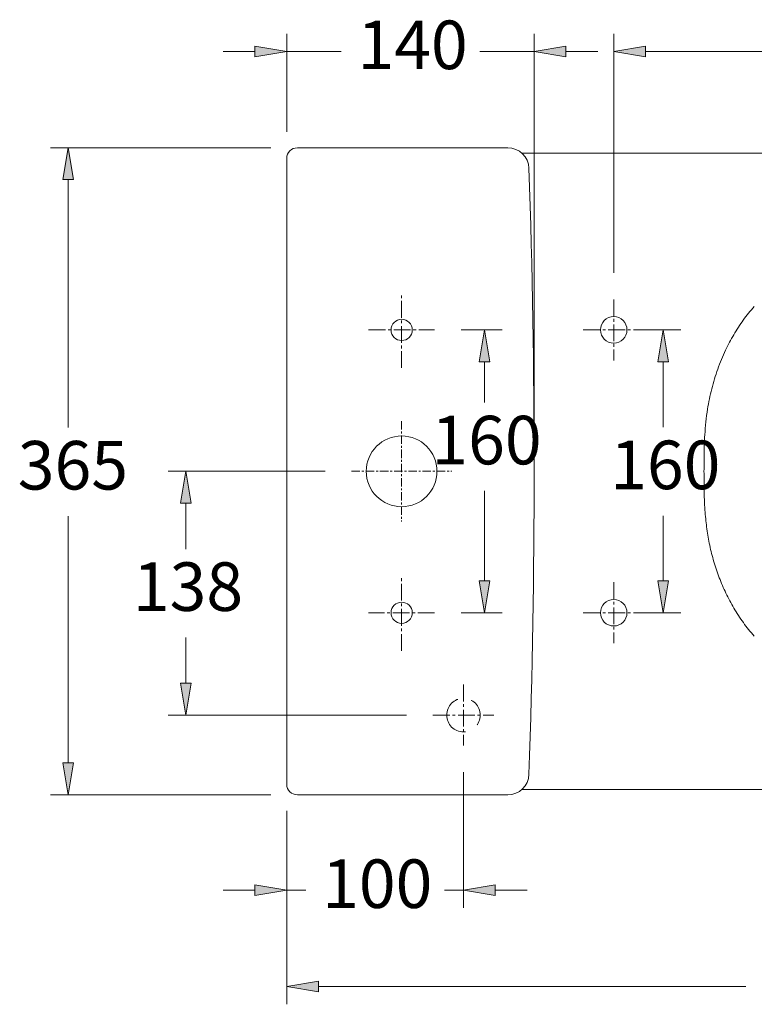
# Model space of a CAD drawing. Units: inches. Extents: x 23 to 185, y 50 to 218.
# Drawn here: x 41 to 79, y 79 to 130 of the extents above; entities that cross this region are included whole.
import ezdxf

# ---------------------------------------------------------------- set-up
doc = ezdxf.new("R2010")
doc.units = ezdxf.units.IN
doc.header["$MEASUREMENT"] = 0
for name, pattern in [('AI-Linetype-24', [2.187072, 1.458048, -0.729024]), ('AI-Linetype-40', [1.291578, 0.861052, -0.143509, 0.143509, -0.143509]), ('AI-Linetype-41', [1.291578, 0.861052, -0.143509, 0.143509, -0.143509]), ('AI-Linetype-42', [1.291578, 0.861052, -0.143509, 0.143509, -0.143509]), ('AI-Linetype-43', [1.291578, 0.861052, -0.143509, 0.143509, -0.143509]), ('AI-Linetype-44', [1.291578, 0.861052, -0.143509, 0.143509, -0.143509]), ('AI-Linetype-45', [1.291578, 0.861052, -0.143509, 0.143509, -0.143509]), ('AI-Linetype-46', [0.645789, 0.430526, -0.071754, 0.071754, -0.071754]), ('AI-Linetype-47', [0.645789, 0.430526, -0.071754, 0.071754, -0.071754]), ('AI-Linetype-60', [1.291578, 0.861052, -0.143509, 0.143509, -0.143509]), ('AI-Linetype-61', [1.291578, 0.861052, -0.143509, 0.143509, -0.143509]), ('AI-Linetype-62', [1.291578, 0.861052, -0.143509, 0.143509, -0.143509]), ('AI-Linetype-63', [1.291578, 0.861052, -0.143509, 0.143509, -0.143509])]:
    doc.linetypes.add(name, pattern=pattern)
for name, color, linetype in [('1', 7, 'Continuous'), ('COTAS', 7, 'Continuous'), ('EJES', 7, 'Continuous'), ('OCULTO', 7, 'Continuous')]:
    doc.layers.add(name, color=color, linetype=linetype)

# ---------------------------------------------------------------- blocks, each defined once
blk = doc.blocks.new('block 47')
at = {"layer": '1', "color": 7, "lineweight": 9, "true_color": 0xffffff}
blk.add_lwpolyline([(66.932, 122.973), (67.113, 122.973)], dxfattribs=at)
blk = doc.blocks.new('block 48')
at = {"layer": '1', "color": 7, "lineweight": 9, "true_color": 0xffffff}
blk.add_open_spline([(67.113, 122.974), (67.264, 122.974), (67.416, 122.974), (67.567, 122.974), (68.028, 122.974), (68.489, 122.974), (68.949, 122.974), (70.792, 122.974), (72.635, 122.974), (74.478, 122.974), (77.57, 122.973), (80.663, 122.969), (83.755, 122.974), (85.301, 122.976), (86.848, 122.98), (88.394, 122.979), (89.94, 122.977), (91.486, 122.971), (93.032, 122.964)], degree=3, knots=[0, 0, 0, 0, 1, 1, 1, 2, 2, 2, 3, 3, 3, 4, 4, 4, 5, 5, 5, 6, 6, 6, 6], dxfattribs=at)
blk = doc.blocks.new('block 49')
at = {"layer": '1', "color": 7, "lineweight": 9, "true_color": 0xffffff}
blk.add_open_spline([(67.113, 90.238), (67.264, 90.238), (67.416, 90.238), (67.567, 90.238), (68.028, 90.238), (68.489, 90.238), (68.949, 90.238), (70.792, 90.238), (72.635, 90.237), (74.478, 90.238), (77.57, 90.239), (80.663, 90.242), (83.755, 90.238), (85.301, 90.236), (86.848, 90.232), (88.394, 90.233), (89.94, 90.234), (91.486, 90.241), (93.032, 90.248)], degree=3, knots=[0, 0, 0, 0, 1, 1, 1, 2, 2, 2, 3, 3, 3, 4, 4, 4, 5, 5, 5, 6, 6, 6, 6], dxfattribs=at)
blk = doc.blocks.new('block 50')
at = {"layer": '1', "color": 7, "lineweight": 9, "true_color": 0xffffff}
blk.add_open_spline([(70.977, 113.88), (70.977, 114.257), (71.282, 114.562), (71.659, 114.562), (72.036, 114.562), (72.341, 114.257), (72.341, 113.88), (72.341, 113.503), (72.036, 113.198), (71.659, 113.198), (71.282, 113.198), (70.977, 113.503), (70.977, 113.88), (70.977, 113.88), (70.977, 113.88), (70.977, 113.88)], degree=3, knots=[0, 0, 0, 0, 1, 1, 1, 2, 2, 2, 3, 3, 3, 4, 4, 4, 5, 5, 5, 5], dxfattribs=at)
blk = doc.blocks.new('block 51')
at = {"layer": '1', "color": 7, "lineweight": 9, "true_color": 0xffffff}
blk.add_open_spline([(70.977, 99.332), (70.977, 99.708), (71.282, 100.014), (71.659, 100.014), (72.036, 100.014), (72.341, 99.708), (72.341, 99.332), (72.341, 98.955), (72.036, 98.65), (71.659, 98.65), (71.282, 98.65), (70.977, 98.955), (70.977, 99.332), (70.977, 99.332), (70.977, 99.332), (70.977, 99.332)], degree=3, knots=[0, 0, 0, 0, 1, 1, 1, 2, 2, 2, 3, 3, 3, 4, 4, 4, 5, 5, 5, 5], dxfattribs=at)
blk = doc.blocks.new('block 124')
at = {"layer": '1', "color": 7, "lineweight": 9, "true_color": 0xffffff}
blk.add_open_spline([(58.929, 106.606), (58.928, 105.601), (59.741, 104.786), (60.746, 104.785), (61.75, 104.784), (62.565, 105.597), (62.566, 106.602)], degree=3, knots=[0, 0, 0, 0, 1, 1, 1, 2, 2, 2, 2], dxfattribs=at)
blk = doc.blocks.new('block 125')
at = {"layer": '1', "color": 7, "lineweight": 9, "true_color": 0xffffff}
blk.add_open_spline([(62.566, 106.606), (62.566, 107.61), (61.752, 108.424), (60.748, 108.424), (59.743, 108.424), (58.929, 107.61), (58.929, 106.606)], degree=3, knots=[0, 0, 0, 0, 1, 1, 1, 2, 2, 2, 2], dxfattribs=at)
blk = doc.blocks.new('block 126')
at = {"layer": '1', "color": 7, "lineweight": 9, "true_color": 0xffffff}
blk.add_lwpolyline([(55.383, 89.966), (66.209, 89.966)], dxfattribs=at)
blk = doc.blocks.new('block 127')
at = {"layer": '1', "color": 7, "lineweight": 9, "true_color": 0xffffff}
blk.add_lwpolyline([(55.383, 123.245), (66.21, 123.245)], dxfattribs=at)
blk = doc.blocks.new('block 128')
at = {"layer": '1', "color": 7, "lineweight": 9, "true_color": 0xffffff}
blk.add_open_spline([(67.3, 91.02), (67.656, 101.407), (67.656, 111.804), (67.3, 122.192)], degree=3, dxfattribs=at)
blk = doc.blocks.new('block 129')
at = {"layer": '1', "color": 7, "lineweight": 9, "true_color": 0xffffff}
blk.add_open_spline([(66.209, 89.966), (66.797, 89.966), (67.279, 90.432), (67.3, 91.02)], degree=3, dxfattribs=at)
blk = doc.blocks.new('block 130')
at = {"layer": '1', "color": 7, "lineweight": 9, "true_color": 0xffffff}
blk.add_open_spline([(67.3, 122.192), (67.28, 122.779), (66.798, 123.245), (66.21, 123.245)], degree=3, dxfattribs=at)
blk = doc.blocks.new('block 131')
at = {"layer": '1', "color": 7, "lineweight": 9, "true_color": 0xffffff}
blk.add_open_spline([(55.383, 123.245), (55.082, 123.245), (54.837, 123.001), (54.837, 122.7)], degree=3, dxfattribs=at)
blk = doc.blocks.new('block 132')
at = {"layer": '1', "color": 7, "lineweight": 9, "true_color": 0xffffff}
blk.add_open_spline([(54.837, 90.512), (54.837, 90.21), (55.082, 89.966), (55.383, 89.966)], degree=3, dxfattribs=at)
blk = doc.blocks.new('block 135')
at = {"layer": '1', "color": 7, "lineweight": 9, "true_color": 0xffffff}
blk.add_lwpolyline([(67.113, 90.238), (66.93, 90.238)], dxfattribs=at)
blk = doc.blocks.new('block 136')
at = {"layer": '1', "color": 7, "lineweight": 9, "true_color": 0xffffff}
blk.add_lwpolyline([(54.837, 122.7), (54.837, 90.512)], dxfattribs=at)
blk = doc.blocks.new('block 179')
at = {"layer": '1', "color": 7, "lineweight": 9, "true_color": 0xffffff}
blk.add_open_spline([(70.977, 99.332), (70.977, 99.708), (71.282, 100.014), (71.659, 100.014), (72.036, 100.014), (72.341, 99.708), (72.341, 99.332), (72.341, 98.955), (72.036, 98.65), (71.659, 98.65), (71.282, 98.65), (70.977, 98.955), (70.977, 99.332), (70.977, 99.332), (70.977, 99.332), (70.977, 99.332)], degree=3, knots=[0, 0, 0, 0, 1, 1, 1, 2, 2, 2, 3, 3, 3, 4, 4, 4, 5, 5, 5, 5], dxfattribs=at)
blk = doc.blocks.new('block 183')
at = {"layer": '1', "color": 7, "lineweight": 9, "true_color": 0xffffff}
blk.add_open_spline([(76.305, 106.606), (76.305, 106.253), (76.306, 105.899), (76.313, 105.546), (76.321, 105.193), (76.336, 104.839), (76.363, 104.486), (76.385, 104.203), (76.415, 103.921), (76.454, 103.64), (76.493, 103.358), (76.541, 103.078), (76.6, 102.801), (76.66, 102.517), (76.73, 102.236), (76.812, 101.958), (76.893, 101.68), (76.986, 101.405), (77.089, 101.134), (77.193, 100.864), (77.307, 100.598), (77.433, 100.338), (77.558, 100.077), (77.695, 99.822), (77.842, 99.573), (77.993, 99.315), (78.154, 99.065), (78.33, 98.824), (78.505, 98.583), (78.694, 98.352), (78.882, 98.121)], degree=3, knots=[0, 0, 0, 0, 1, 1, 1, 2, 2, 2, 3, 3, 3, 4, 4, 4, 5, 5, 5, 6, 6, 6, 7, 7, 7, 8, 8, 8, 9, 9, 9, 10, 10, 10, 10], dxfattribs=at)
blk = doc.blocks.new('block 185')
at = {"layer": '1', "color": 7, "lineweight": 9, "true_color": 0xffffff}
blk.add_open_spline([(78.882, 115.091), (78.693, 114.859), (78.504, 114.627), (78.328, 114.385), (78.152, 114.143), (77.99, 113.891), (77.838, 113.632), (77.687, 113.374), (77.546, 113.11), (77.417, 112.841), (77.264, 112.522), (77.129, 112.195), (77.01, 111.862), (76.891, 111.528), (76.788, 111.189), (76.701, 110.845), (76.615, 110.502), (76.544, 110.155), (76.488, 109.806), (76.454, 109.587), (76.425, 109.366), (76.401, 109.145), (76.378, 108.924), (76.36, 108.702), (76.346, 108.48), (76.327, 108.168), (76.316, 107.856), (76.311, 107.543), (76.306, 107.231), (76.306, 106.918), (76.305, 106.606)], degree=3, knots=[0, 0, 0, 0, 1, 1, 1, 2, 2, 2, 3, 3, 3, 4, 4, 4, 5, 5, 5, 6, 6, 6, 7, 7, 7, 8, 8, 8, 9, 9, 9, 10, 10, 10, 10], dxfattribs=at)
blk = doc.blocks.new('block 219')
at = {"layer": 'OCULTO', "color": 7, "linetype": 'AI-Linetype-24', "lineweight": 9, "true_color": 0xffffff}
blk.add_open_spline([(63.066, 94.065), (63.066, 94.542), (63.453, 94.929), (63.93, 94.929), (64.407, 94.929), (64.794, 94.542), (64.794, 94.065), (64.794, 93.588), (64.407, 93.201), (63.93, 93.201), (63.453, 93.201), (63.066, 93.588), (63.066, 94.065), (63.066, 94.065), (63.066, 94.065), (63.066, 94.065)], degree=3, knots=[0, 0, 0, 0, 1, 1, 1, 2, 2, 2, 3, 3, 3, 4, 4, 4, 5, 5, 5, 5], dxfattribs=at)
blk = doc.blocks.new('block 482')
at = {"layer": 'OCULTO', "color": 7, "lineweight": 9, "true_color": 0xffffff}
blk.add_open_spline([(60.202, 99.33), (60.202, 99.631), (60.446, 99.875), (60.748, 99.875), (61.049, 99.875), (61.293, 99.631), (61.293, 99.33), (61.293, 99.028), (61.049, 98.784), (60.748, 98.784), (60.446, 98.784), (60.202, 99.028), (60.202, 99.33), (60.202, 99.33), (60.202, 99.33), (60.202, 99.33)], degree=3, knots=[0, 0, 0, 0, 1, 1, 1, 2, 2, 2, 3, 3, 3, 4, 4, 4, 5, 5, 5, 5], dxfattribs=at)
blk = doc.blocks.new('block 483')
at = {"layer": 'OCULTO', "color": 7, "lineweight": 9, "true_color": 0xffffff}
blk.add_open_spline([(60.202, 113.878), (60.202, 114.179), (60.446, 114.423), (60.748, 114.423), (61.049, 114.423), (61.293, 114.179), (61.293, 113.878), (61.293, 113.577), (61.049, 113.332), (60.748, 113.332), (60.446, 113.332), (60.202, 113.577), (60.202, 113.878), (60.202, 113.878), (60.202, 113.878), (60.202, 113.878)], degree=3, knots=[0, 0, 0, 0, 1, 1, 1, 2, 2, 2, 3, 3, 3, 4, 4, 4, 5, 5, 5, 5], dxfattribs=at)
blk = doc.blocks.new('block 484')
at = {"layer": 'EJES', "color": 7, "linetype": 'AI-Linetype-40', "lineweight": 9, "true_color": 0xffffff}
blk.add_lwpolyline([(62.36, 94.065), (65.5, 94.065)], dxfattribs=at)
blk = doc.blocks.new('block 485')
at = {"layer": 'EJES', "color": 7, "linetype": 'AI-Linetype-41', "lineweight": 9, "true_color": 0xffffff}
blk.add_lwpolyline([(63.93, 95.635), (63.93, 92.495)], dxfattribs=at)
blk = doc.blocks.new('block 486')
at = {"layer": 'EJES', "color": 7, "linetype": 'AI-Linetype-42', "lineweight": 9, "true_color": 0xffffff}
blk.add_lwpolyline([(70.089, 99.332), (73.229, 99.332)], dxfattribs=at)
blk = doc.blocks.new('block 487')
at = {"layer": 'EJES', "color": 7, "linetype": 'AI-Linetype-43', "lineweight": 9, "true_color": 0xffffff}
blk.add_lwpolyline([(71.659, 100.901), (71.659, 97.762)], dxfattribs=at)
blk = doc.blocks.new('block 488')
at = {"layer": 'EJES', "color": 7, "linetype": 'AI-Linetype-44', "lineweight": 9, "true_color": 0xffffff}
blk.add_lwpolyline([(70.089, 113.88), (73.229, 113.88)], dxfattribs=at)
blk = doc.blocks.new('block 489')
at = {"layer": 'EJES', "color": 7, "linetype": 'AI-Linetype-45', "lineweight": 9, "true_color": 0xffffff}
blk.add_lwpolyline([(71.659, 115.45), (71.659, 112.31)], dxfattribs=at)
blk = doc.blocks.new('block 490')
at = {"layer": 'EJES', "color": 7, "linetype": 'AI-Linetype-46', "lineweight": 9, "true_color": 0xffffff}
blk.add_lwpolyline([(60.748, 109.181), (60.748, 104.031)], dxfattribs=at)
blk = doc.blocks.new('block 491')
at = {"layer": 'EJES', "color": 7, "linetype": 'AI-Linetype-47', "lineweight": 9, "true_color": 0xffffff}
blk.add_lwpolyline([(58.173, 106.606), (63.323, 106.606)], dxfattribs=at)
blk = doc.blocks.new('block 504')
at = {"layer": 'EJES', "color": 7, "linetype": 'AI-Linetype-60', "lineweight": 9, "true_color": 0xffffff}
blk.add_lwpolyline([(62.443, 99.33), (59.052, 99.33)], dxfattribs=at)
blk = doc.blocks.new('block 505')
at = {"layer": 'EJES', "color": 7, "linetype": 'AI-Linetype-61', "lineweight": 9, "true_color": 0xffffff}
blk.add_lwpolyline([(59.052, 113.878), (62.443, 113.878)], dxfattribs=at)
blk = doc.blocks.new('block 506')
at = {"layer": 'EJES', "color": 7, "linetype": 'AI-Linetype-62', "lineweight": 9, "true_color": 0xffffff}
blk.add_lwpolyline([(60.748, 111.922), (60.748, 115.759)], dxfattribs=at)
blk = doc.blocks.new('block 507')
at = {"layer": 'EJES', "color": 7, "linetype": 'AI-Linetype-63', "lineweight": 9, "true_color": 0xffffff}
blk.add_lwpolyline([(60.748, 97.373), (60.748, 101.211)], dxfattribs=at)
blk = doc.blocks.new('block 508')
at = {"layer": 'COTAS', "color": 7, "lineweight": 9, "true_color": 0xffffff}
blk.add_lwpolyline([(54.019, 89.966), (42.687, 89.966)], dxfattribs=at)
blk = doc.blocks.new('block 509')
at = {"layer": 'COTAS', "color": 7, "lineweight": 9, "true_color": 0xffffff}
blk.add_lwpolyline([(54.019, 123.245), (42.687, 123.245)], dxfattribs=at)
blk = doc.blocks.new('block 510')
at = {"layer": 'COTAS', "color": 7, "lineweight": 9, "true_color": 0xffffff}
blk.add_lwpolyline([(43.596, 91.603), (43.596, 104.304)], dxfattribs=at)
blk = doc.blocks.new('block 511')
at = {"layer": 'COTAS', "color": 7, "lineweight": 9, "true_color": 0xffffff}
blk.add_lwpolyline([(43.596, 121.609), (43.596, 108.851)], dxfattribs=at)
blk = doc.blocks.new('block 512')
at = {"layer": 'COTAS', "true_color": 0xffffff}
h = blk.add_hatch(color=7, dxfattribs=at)
h.dxf.hatch_style = 2
h.paths.add_polyline_path([(43.323, 91.603), (43.596, 89.966), (43.869, 91.603)])
at = {"layer": 'COTAS', "lineweight": 0}
blk.add_lwpolyline([(43.323, 91.603), (43.596, 89.966), (43.869, 91.603), (43.323, 91.603)], dxfattribs=at)
blk = doc.blocks.new('block 513')
at = {"layer": 'COTAS', "true_color": 0xffffff}
h = blk.add_hatch(color=7, dxfattribs=at)
h.dxf.hatch_style = 2
h.paths.add_polyline_path([(43.323, 121.609), (43.596, 123.245), (43.869, 121.609)])
at = {"layer": 'COTAS', "lineweight": 0}
blk.add_lwpolyline([(43.323, 121.609), (43.596, 123.245), (43.869, 121.609), (43.323, 121.609)], dxfattribs=at)
blk = doc.blocks.new('block 514')
at = {"layer": 'COTAS', "color": 7, "true_color": 0xffffff, "insert": (40.998, 105.668), "char_height": 2.49767, "attachment_point": 7}
blk.add_mtext('\\fArial|b1|i0|c0|p34;\\W1;365', dxfattribs=at)
blk = doc.blocks.new('block 515')
at = {"layer": 'COTAS', "color": 7, "lineweight": 9, "true_color": 0xffffff}
blk.add_lwpolyline([(73.023, 113.88), (75.114, 113.88)], dxfattribs=at)
blk = doc.blocks.new('block 516')
at = {"layer": 'COTAS', "color": 7, "lineweight": 9, "true_color": 0xffffff}
blk.add_lwpolyline([(73.023, 99.332), (75.114, 99.332)], dxfattribs=at)
blk = doc.blocks.new('block 517')
at = {"layer": 'COTAS', "color": 7, "lineweight": 9, "true_color": 0xffffff}
blk.add_lwpolyline([(74.205, 112.243), (74.205, 108.87)], dxfattribs=at)
blk = doc.blocks.new('block 518')
at = {"layer": 'COTAS', "color": 7, "lineweight": 9, "true_color": 0xffffff}
blk.add_lwpolyline([(74.205, 100.968), (74.205, 104.323)], dxfattribs=at)
blk = doc.blocks.new('block 519')
at = {"layer": 'COTAS', "true_color": 0xffffff}
h = blk.add_hatch(color=7, dxfattribs=at)
h.dxf.hatch_style = 2
h.paths.add_polyline_path([(73.932, 112.243), (74.205, 113.88), (74.478, 112.243)])
at = {"layer": 'COTAS', "lineweight": 0}
blk.add_lwpolyline([(73.932, 112.243), (74.205, 113.88), (74.478, 112.243), (73.932, 112.243)], dxfattribs=at)
blk = doc.blocks.new('block 520')
at = {"layer": 'COTAS', "true_color": 0xffffff}
h = blk.add_hatch(color=7, dxfattribs=at)
h.dxf.hatch_style = 2
h.paths.add_polyline_path([(73.932, 100.968), (74.205, 99.332), (74.478, 100.968)])
at = {"layer": 'COTAS', "lineweight": 0}
blk.add_lwpolyline([(73.932, 100.968), (74.205, 99.332), (74.478, 100.968), (73.932, 100.968)], dxfattribs=at)
blk = doc.blocks.new('block 521')
at = {"layer": 'COTAS', "color": 7, "true_color": 0xffffff, "insert": (71.477, 105.687), "char_height": 2.49767, "attachment_point": 7}
blk.add_mtext('\\fArial|b1|i0|c0|p34;\\W1;160', dxfattribs=at)
blk = doc.blocks.new('block 522')
at = {"layer": 'COTAS', "color": 7, "lineweight": 9, "true_color": 0xffffff}
blk.add_lwpolyline([(56.809, 106.606), (48.737, 106.606)], dxfattribs=at)
blk = doc.blocks.new('block 523')
at = {"layer": 'COTAS', "color": 7, "lineweight": 9, "true_color": 0xffffff}
blk.add_lwpolyline([(60.996, 94.065), (48.737, 94.065)], dxfattribs=at)
blk = doc.blocks.new('block 524')
at = {"layer": 'COTAS', "color": 7, "lineweight": 9, "true_color": 0xffffff}
blk.add_lwpolyline([(49.646, 104.969), (49.646, 102.608)], dxfattribs=at)
blk = doc.blocks.new('block 525')
at = {"layer": 'COTAS', "color": 7, "lineweight": 9, "true_color": 0xffffff}
blk.add_lwpolyline([(49.646, 95.702), (49.646, 98.062)], dxfattribs=at)
blk = doc.blocks.new('block 526')
at = {"layer": 'COTAS', "true_color": 0xffffff}
h = blk.add_hatch(color=7, dxfattribs=at)
h.dxf.hatch_style = 2
h.paths.add_polyline_path([(49.373, 104.969), (49.646, 106.606), (49.919, 104.969)])
at = {"layer": 'COTAS', "lineweight": 0}
blk.add_lwpolyline([(49.373, 104.969), (49.646, 106.606), (49.919, 104.969), (49.373, 104.969)], dxfattribs=at)
blk = doc.blocks.new('block 527')
at = {"layer": 'COTAS', "true_color": 0xffffff}
h = blk.add_hatch(color=7, dxfattribs=at)
h.dxf.hatch_style = 2
h.paths.add_polyline_path([(49.373, 95.702), (49.646, 94.065), (49.919, 95.702)])
at = {"layer": 'COTAS', "lineweight": 0}
blk.add_lwpolyline([(49.373, 95.702), (49.646, 94.065), (49.919, 95.702), (49.373, 95.702)], dxfattribs=at)
blk = doc.blocks.new('block 528')
at = {"layer": 'COTAS', "color": 7, "true_color": 0xffffff, "insert": (46.918, 99.426), "char_height": 2.49767, "attachment_point": 7}
blk.add_mtext('\\fArial|b1|i0|c0|p34;\\W1;138', dxfattribs=at)
blk = doc.blocks.new('block 529')
at = {"layer": 'COTAS', "color": 7, "lineweight": 9, "true_color": 0xffffff}
blk.add_lwpolyline([(54.837, 89.148), (54.837, 84.146)], dxfattribs=at)
blk = doc.blocks.new('block 530')
at = {"layer": 'COTAS', "color": 7, "lineweight": 9, "true_color": 0xffffff}
blk.add_lwpolyline([(63.93, 91.131), (63.93, 84.146)], dxfattribs=at)
blk = doc.blocks.new('block 531')
at = {"layer": 'COTAS', "color": 7, "lineweight": 9, "true_color": 0xffffff}
blk.add_lwpolyline([(53.201, 85.055), (51.564, 85.055)], dxfattribs=at)
blk = doc.blocks.new('block 532')
at = {"layer": 'COTAS', "color": 7, "lineweight": 9, "true_color": 0xffffff}
blk.add_lwpolyline([(65.567, 85.055), (67.203, 85.055)], dxfattribs=at)
blk = doc.blocks.new('block 533')
at = {"layer": 'COTAS', "color": 7, "lineweight": 9, "true_color": 0xffffff}
blk.add_lwpolyline([(54.837, 85.055), (55.812, 85.055)], dxfattribs=at)
blk = doc.blocks.new('block 534')
at = {"layer": 'COTAS', "color": 7, "lineweight": 9, "true_color": 0xffffff}
blk.add_lwpolyline([(63.93, 85.055), (62.956, 85.055)], dxfattribs=at)
blk = doc.blocks.new('block 535')
at = {"layer": 'COTAS', "true_color": 0xffffff}
h = blk.add_hatch(color=7, dxfattribs=at)
h.dxf.hatch_style = 2
h.paths.add_polyline_path([(53.201, 85.328), (54.837, 85.055), (53.201, 84.782)])
at = {"layer": 'COTAS', "lineweight": 0}
blk.add_lwpolyline([(53.201, 85.328), (54.837, 85.055), (53.201, 84.782), (53.201, 85.328)], dxfattribs=at)
blk = doc.blocks.new('block 536')
at = {"layer": 'COTAS', "true_color": 0xffffff}
h = blk.add_hatch(color=7, dxfattribs=at)
h.dxf.hatch_style = 2
h.paths.add_polyline_path([(65.567, 85.328), (63.93, 85.055), (65.567, 84.782)])
at = {"layer": 'COTAS', "lineweight": 0}
blk.add_lwpolyline([(65.567, 85.328), (63.93, 85.055), (65.567, 84.782), (65.567, 85.328)], dxfattribs=at)
blk = doc.blocks.new('block 537')
at = {"layer": 'COTAS', "color": 7, "true_color": 0xffffff, "insert": (56.656, 84.146), "char_height": 2.49767, "attachment_point": 7}
blk.add_mtext('\\fArial|b1|i0|c0|p34;\\W1;100', dxfattribs=at)
blk = doc.blocks.new('block 538')
at = {"layer": 'COTAS', "color": 7, "lineweight": 9, "true_color": 0xffffff}
blk.add_lwpolyline([(67.567, 107.981), (67.567, 129.112)], dxfattribs=at)
blk = doc.blocks.new('block 539')
at = {"layer": 'COTAS', "color": 7, "lineweight": 9, "true_color": 0xffffff}
blk.add_lwpolyline([(54.837, 124.064), (54.837, 129.112)], dxfattribs=at)
blk = doc.blocks.new('block 540')
at = {"layer": 'COTAS', "color": 7, "lineweight": 9, "true_color": 0xffffff}
blk.add_lwpolyline([(69.204, 128.202), (70.841, 128.202)], dxfattribs=at)
blk = doc.blocks.new('block 541')
at = {"layer": 'COTAS', "color": 7, "lineweight": 9, "true_color": 0xffffff}
blk.add_lwpolyline([(53.201, 128.202), (51.564, 128.202)], dxfattribs=at)
blk = doc.blocks.new('block 542')
at = {"layer": 'COTAS', "color": 7, "lineweight": 9, "true_color": 0xffffff}
blk.add_lwpolyline([(67.567, 128.202), (64.774, 128.202)], dxfattribs=at)
blk = doc.blocks.new('block 543')
at = {"layer": 'COTAS', "color": 7, "lineweight": 9, "true_color": 0xffffff}
blk.add_lwpolyline([(54.837, 128.202), (57.63, 128.202)], dxfattribs=at)
blk = doc.blocks.new('block 544')
at = {"layer": 'COTAS', "true_color": 0xffffff}
h = blk.add_hatch(color=7, dxfattribs=at)
h.dxf.hatch_style = 2
h.paths.add_polyline_path([(69.204, 128.475), (67.567, 128.202), (69.204, 127.93)])
at = {"layer": 'COTAS', "lineweight": 0}
blk.add_lwpolyline([(69.204, 128.475), (67.567, 128.202), (69.204, 127.93), (69.204, 128.475)], dxfattribs=at)
blk = doc.blocks.new('block 545')
at = {"layer": 'COTAS', "true_color": 0xffffff}
h = blk.add_hatch(color=7, dxfattribs=at)
h.dxf.hatch_style = 2
h.paths.add_polyline_path([(53.201, 128.475), (54.837, 128.202), (53.201, 127.93)])
at = {"layer": 'COTAS', "lineweight": 0}
blk.add_lwpolyline([(53.201, 128.475), (54.837, 128.202), (53.201, 127.93), (53.201, 128.475)], dxfattribs=at)
blk = doc.blocks.new('block 546')
at = {"layer": 'COTAS', "color": 7, "true_color": 0xffffff, "insert": (58.475, 127.292), "char_height": 2.49767, "attachment_point": 7}
blk.add_mtext('\\fArial|b1|i0|c0|p34;\\W1;140', dxfattribs=at)
blk = doc.blocks.new('block 547')
at = {"layer": 'COTAS', "color": 7, "lineweight": 9, "true_color": 0xffffff}
blk.add_lwpolyline([(71.659, 116.814), (71.659, 129.112)], dxfattribs=at)
blk = doc.blocks.new('block 549')
at = {"layer": 'COTAS', "color": 7, "lineweight": 9, "true_color": 0xffffff}
blk.add_lwpolyline([(73.296, 128.202), (86.824, 128.202)], dxfattribs=at)
blk = doc.blocks.new('block 551')
at = {"layer": 'COTAS', "true_color": 0xffffff}
h = blk.add_hatch(color=7, dxfattribs=at)
h.dxf.hatch_style = 2
h.paths.add_polyline_path([(73.296, 128.475), (71.659, 128.202), (73.296, 127.93)])
at = {"layer": 'COTAS', "lineweight": 0}
blk.add_lwpolyline([(73.296, 128.475), (71.659, 128.202), (73.296, 127.93), (73.296, 128.475)], dxfattribs=at)
blk = doc.blocks.new('block 561')
at = {"layer": 'COTAS', "color": 7, "lineweight": 9, "true_color": 0xffffff}
blk.add_lwpolyline([(54.837, 89.148), (54.837, 79.191)], dxfattribs=at)
blk = doc.blocks.new('block 563')
at = {"layer": 'COTAS', "color": 7, "lineweight": 9, "true_color": 0xffffff}
blk.add_lwpolyline([(56.474, 80.101), (78.457, 80.101)], dxfattribs=at)
blk = doc.blocks.new('block 565')
at = {"layer": 'COTAS', "true_color": 0xffffff}
h = blk.add_hatch(color=7, dxfattribs=at)
h.dxf.hatch_style = 2
h.paths.add_polyline_path([(56.474, 80.373), (54.837, 80.101), (56.474, 79.828)])
at = {"layer": 'COTAS', "lineweight": 0}
blk.add_lwpolyline([(56.474, 80.373), (54.837, 80.101), (56.474, 79.828), (56.474, 80.373)], dxfattribs=at)
blk = doc.blocks.new('block 661')
at = {"layer": 'COTAS', "color": 7, "lineweight": 9, "true_color": 0xffffff}
blk.add_lwpolyline([(63.807, 113.878), (65.915, 113.878)], dxfattribs=at)
blk = doc.blocks.new('block 662')
at = {"layer": 'COTAS', "color": 7, "lineweight": 9, "true_color": 0xffffff}
blk.add_lwpolyline([(63.807, 99.33), (65.915, 99.33)], dxfattribs=at)
blk = doc.blocks.new('block 663')
at = {"layer": 'COTAS', "color": 7, "lineweight": 9, "true_color": 0xffffff}
blk.add_lwpolyline([(65.005, 112.241), (65.005, 110.146)], dxfattribs=at)
blk = doc.blocks.new('block 664')
at = {"layer": 'COTAS', "color": 7, "lineweight": 9, "true_color": 0xffffff}
blk.add_lwpolyline([(65.005, 100.966), (65.005, 105.599)], dxfattribs=at)
blk = doc.blocks.new('block 665')
at = {"layer": 'COTAS', "true_color": 0xffffff}
h = blk.add_hatch(color=7, dxfattribs=at)
h.dxf.hatch_style = 2
h.paths.add_polyline_path([(64.733, 112.241), (65.005, 113.878), (65.278, 112.241)])
at = {"layer": 'COTAS', "lineweight": 0}
blk.add_lwpolyline([(64.733, 112.241), (65.005, 113.878), (65.278, 112.241), (64.733, 112.241)], dxfattribs=at)
blk = doc.blocks.new('block 666')
at = {"layer": 'COTAS', "true_color": 0xffffff}
h = blk.add_hatch(color=7, dxfattribs=at)
h.dxf.hatch_style = 2
h.paths.add_polyline_path([(64.733, 100.966), (65.005, 99.33), (65.278, 100.966)])
at = {"layer": 'COTAS', "lineweight": 0}
blk.add_lwpolyline([(64.733, 100.966), (65.005, 99.33), (65.278, 100.966), (64.733, 100.966)], dxfattribs=at)
blk = doc.blocks.new('block 667')
at = {"layer": 'COTAS', "color": 7, "true_color": 0xffffff, "insert": (62.278, 106.963), "char_height": 2.49767, "attachment_point": 7}
blk.add_mtext('\\fArial|b1|i0|c0|p34;\\W1;160', dxfattribs=at)
blk = doc.blocks.new('block 668')
at = {"layer": 'DEFPOINTS', "color": 7, "lineweight": 9, "true_color": 0xffffff}
blk.add_lwpolyline([(55.383, 89.966), (55.383, 89.966)], dxfattribs=at)
blk = doc.blocks.new('block 669')
at = {"layer": 'DEFPOINTS', "color": 7, "lineweight": 9, "true_color": 0xffffff}
blk.add_lwpolyline([(55.383, 123.245), (55.383, 123.245)], dxfattribs=at)
blk = doc.blocks.new('block 670')
at = {"layer": 'DEFPOINTS', "color": 7, "lineweight": 9, "true_color": 0xffffff}
blk.add_lwpolyline([(43.596, 123.245), (43.596, 123.245)], dxfattribs=at)
blk = doc.blocks.new('block 671')
at = {"layer": 'DEFPOINTS', "color": 7, "lineweight": 9, "true_color": 0xffffff}
blk.add_lwpolyline([(71.659, 113.88), (71.659, 113.88)], dxfattribs=at)
blk = doc.blocks.new('block 672')
at = {"layer": 'DEFPOINTS', "color": 7, "lineweight": 9, "true_color": 0xffffff}
blk.add_lwpolyline([(71.659, 99.332), (71.659, 99.332)], dxfattribs=at)
blk = doc.blocks.new('block 673')
at = {"layer": 'DEFPOINTS', "color": 7, "lineweight": 9, "true_color": 0xffffff}
blk.add_lwpolyline([(74.205, 99.332), (74.205, 99.332)], dxfattribs=at)
blk = doc.blocks.new('block 674')
at = {"layer": 'DEFPOINTS', "color": 7, "lineweight": 9, "true_color": 0xffffff}
blk.add_lwpolyline([(58.173, 106.606), (58.173, 106.606)], dxfattribs=at)
blk = doc.blocks.new('block 675')
at = {"layer": 'DEFPOINTS', "color": 7, "lineweight": 9, "true_color": 0xffffff}
blk.add_lwpolyline([(62.36, 94.065), (62.36, 94.065)], dxfattribs=at)
blk = doc.blocks.new('block 676')
at = {"layer": 'DEFPOINTS', "color": 7, "lineweight": 9, "true_color": 0xffffff}
blk.add_lwpolyline([(49.646, 94.065), (49.646, 94.065)], dxfattribs=at)
blk = doc.blocks.new('block 677')
at = {"layer": 'DEFPOINTS', "color": 7, "lineweight": 9, "true_color": 0xffffff}
blk.add_lwpolyline([(54.837, 90.512), (54.837, 90.512)], dxfattribs=at)
blk = doc.blocks.new('block 678')
at = {"layer": 'DEFPOINTS', "color": 7, "lineweight": 9, "true_color": 0xffffff}
blk.add_lwpolyline([(63.93, 92.495), (63.93, 92.495)], dxfattribs=at)
blk = doc.blocks.new('block 679')
at = {"layer": 'DEFPOINTS', "color": 7, "lineweight": 9, "true_color": 0xffffff}
blk.add_lwpolyline([(63.93, 85.055), (63.93, 85.055)], dxfattribs=at)
blk = doc.blocks.new('block 680')
at = {"layer": 'DEFPOINTS', "color": 7, "lineweight": 9, "true_color": 0xffffff}
blk.add_lwpolyline([(67.567, 106.617), (67.567, 106.617)], dxfattribs=at)
blk = doc.blocks.new('block 681')
at = {"layer": 'DEFPOINTS', "color": 7, "lineweight": 9, "true_color": 0xffffff}
blk.add_lwpolyline([(54.837, 122.7), (54.837, 122.7)], dxfattribs=at)
blk = doc.blocks.new('block 682')
at = {"layer": 'DEFPOINTS', "color": 7, "lineweight": 9, "true_color": 0xffffff}
blk.add_lwpolyline([(54.837, 128.202), (54.837, 128.202)], dxfattribs=at)
blk = doc.blocks.new('block 683')
at = {"layer": 'DEFPOINTS', "color": 7, "lineweight": 9, "true_color": 0xffffff}
blk.add_lwpolyline([(71.659, 115.45), (71.659, 115.45)], dxfattribs=at)
blk = doc.blocks.new('block 689')
at = {"layer": 'DEFPOINTS', "color": 7, "lineweight": 9, "true_color": 0xffffff}
blk.add_lwpolyline([(54.837, 90.512), (54.837, 90.512)], dxfattribs=at)
blk = doc.blocks.new('block 716')
at = {"layer": 'DEFPOINTS', "color": 7, "lineweight": 9, "true_color": 0xffffff}
blk.add_lwpolyline([(62.443, 113.878), (62.443, 113.878)], dxfattribs=at)
blk = doc.blocks.new('block 717')
at = {"layer": 'DEFPOINTS', "color": 7, "lineweight": 9, "true_color": 0xffffff}
blk.add_lwpolyline([(62.443, 99.33), (62.443, 99.33)], dxfattribs=at)
blk = doc.blocks.new('block 718')
at = {"layer": 'DEFPOINTS', "color": 7, "lineweight": 9, "true_color": 0xffffff}
blk.add_lwpolyline([(65.005, 99.33), (65.005, 99.33)], dxfattribs=at)

msp = doc.modelspace()

# ---------------------------------------------------------------- block references
at = {"layer": '1'}
for name in ['block 131', 'block 127', 'block 130', 'block 136', 'block 47', 'block 48', 'block 128', 'block 185', 'block 50', 'block 125', 'block 124', 'block 183', 'block 51', 'block 179', 'block 129', 'block 132', 'block 135', 'block 49', 'block 126']:
    msp.add_blockref(name, (0, 0), dxfattribs=at)
at = {"layer": 'COTAS'}
for name in ['block 546', 'block 539', 'block 538', 'block 547', 'block 541', 'block 545', 'block 543', 'block 542', 'block 544', 'block 540', 'block 551', 'block 549', 'block 509', 'block 513', 'block 511', 'block 661', 'block 665', 'block 515', 'block 519', 'block 663', 'block 517', 'block 667', 'block 514', 'block 521', 'block 522', 'block 526', 'block 664', 'block 524', 'block 510', 'block 518', 'block 528', 'block 666', 'block 520', 'block 662', 'block 516', 'block 525', 'block 527', 'block 523', 'block 512', 'block 530', 'block 508', 'block 529', 'block 561', 'block 537', 'block 535', 'block 536', 'block 531', 'block 533', 'block 534', 'block 532', 'block 565', 'block 563']:
    msp.add_blockref(name, (0, 0), dxfattribs=at)
at = {"layer": 'DEFPOINTS'}
for name in ['block 682', 'block 670', 'block 669', 'block 681', 'block 683', 'block 716', 'block 671', 'block 674', 'block 680', 'block 717', 'block 718', 'block 672', 'block 673', 'block 676', 'block 675', 'block 678', 'block 677', 'block 689', 'block 668', 'block 679']:
    msp.add_blockref(name, (0, 0), dxfattribs=at)
at = {"layer": 'EJES'}
for name in ['block 506', 'block 489', 'block 505', 'block 488', 'block 490', 'block 491', 'block 507', 'block 487', 'block 504', 'block 486', 'block 485', 'block 484']:
    msp.add_blockref(name, (0, 0), dxfattribs=at)
at = {"layer": 'OCULTO'}
for name in ['block 483', 'block 482', 'block 219']:
    msp.add_blockref(name, (0, 0), dxfattribs=at)

doc.saveas('drawing.dxf')
